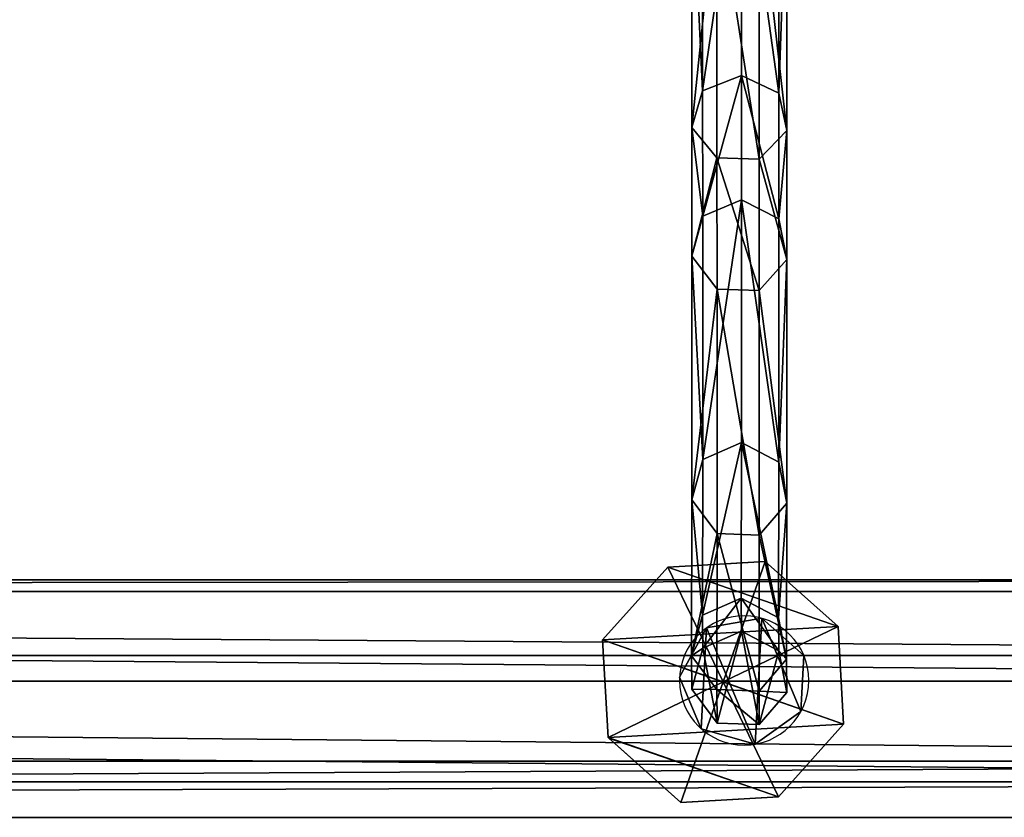
# Model space of a CAD drawing. Extents: x -102 to 388, y -152 to 428.
# Drawn here: x 243 to 259, y 14 to 26 of the extents above; entities that cross this region are included whole.
import ezdxf

# ---------------------------------------------------------------- set-up
doc = ezdxf.new("R2010")
doc.units = 0
doc.header["$MEASUREMENT"] = 0
doc.layers.get('0').update_dxf_attribs({"linetype": 'CONTINUOUS'})

# ---------------------------------------------------------------- blocks, each defined once
blk = doc.blocks.new('GRUPA_9')
for p, q in [((1.818, 2.516, 2.424), (1.782, 3.16, 3.041)), ((1.818, 2.514, 2.425), (1.818, 2.516, 2.424)), ((1.871, 1.58, 3.319), (1.818, 2.514, 2.425))]:
    blk.add_line(p, q)
blk = doc.blocks.new('GRUPA_12')
at = {"color": 253}
for p, q in [((1.055, 3.816, 3.432), (2.635, 3.905, 3.432)), ((2.635, 3.905, 1.687), (1.055, 3.816, 1.687)), ((2.635, 3.905, 1.953), (1.055, 3.816, 1.953)), ((1.952, 1.952, 4.537), (2.635, 3.905, 3.432)), ((2.635, 3.905, 3.432), (3.816, 2.85, 3.432)), ((3.816, 2.85, 0.618), (2.635, 3.905, 1.687)), ((2.635, 3.905, 3.432), (2.635, 3.905, 1.953)), ((2.635, 3.905, 1.953), (2.635, 3.905, 1.687)), ((3.816, 2.85, 1.953), (2.635, 3.905, 1.953)), ((0, 2.635, 3.432), (1.055, 3.816, 3.432)), ((0, 2.635, 0.618), (1.055, 3.816, 1.687)), ((1.055, 3.816, 1.953), (0, 2.635, 1.953)), ((1.055, 3.816, 3.432), (1.055, 3.816, 1.953)), ((1.952, 1.952, 4.537), (1.055, 3.816, 3.432)), ((1.055, 3.816, 1.953), (1.055, 3.816, 1.687)), ((1.952, 1.952, 4.537), (3.816, 2.85, 3.432)), ((3.816, 2.85, 3.432), (3.905, 1.27, 3.432)), ((3.816, 2.85, 3.432), (3.816, 2.85, 1.953)), ((3.852, 2.205), (3.816, 2.85, 0.618)), ((3.816, 2.85, 1.953), (3.816, 2.85, 0.618)), ((3.905, 1.27, 1.953), (3.816, 2.85, 1.953)), ((1.952, 1.952, 4.537), (0, 2.635, 3.432)), ((0, 2.635, 0.618), (0.036, 1.989, 0.003)), ((0.089, 1.055, 3.432), (0, 2.635, 3.432)), ((0, 2.635, 3.432), (0, 2.635, 1.953)), ((0, 2.635, 1.953), (0.089, 1.055, 1.953)), ((0, 2.635, 1.953), (0, 2.635, 0.618)), ((3.852, 2.205), (3.905, 1.27, 0.897)), ((0.036, 1.989, 0.003), (0.089, 1.055, 0.897)), ((1.952, 1.952, 4.537), (0.089, 1.055, 3.432)), ((1.952, 1.952, 4.537), (1.27, 0, 3.432)), ((3.905, 1.27, 3.432), (1.952, 1.952, 4.537)), ((1.952, 1.952, 4.537), (2.85, 0.089, 3.432)), ((3.905, 1.27, 3.432), (2.85, 0.089, 3.432)), ((2.863, 0.103, 1.953), (3.905, 1.27, 1.953)), ((2.863, 0.103, 1.953), (3.905, 1.27, 0.897)), ((3.905, 1.27, 1.953), (3.905, 1.27, 3.432)), ((3.905, 1.27, 1.953), (3.905, 1.27, 0.897)), ((0.089, 1.055, 3.432), (0.089, 1.055, 1.953)), ((1.27, 0, 3.432), (0.089, 1.055, 3.432)), ((0.089, 1.055, 1.953), (0.089, 1.055, 0.897)), ((0.089, 1.055, 0.897), (1.27, 0, 1.953)), ((0.089, 1.055, 1.953), (1.27, 0, 1.953)), ((2.85, 0.089, 3.432), (1.27, 0, 3.432)), ((1.27, 0, 1.953), (2.85, 0.089, 1.953)), ((1.27, 0, 3.432), (1.27, 0, 1.953)), ((2.85, 0.089, 1.953), (2.863, 0.103, 1.953)), ((2.85, 0.089, 3.432), (2.85, 0.089, 1.953))]:
    blk.add_line(p, q, dxfattribs=at)
blk.add_blockref('GRUPA_9', (-1.782, -0.525, -2.423), dxfattribs=at)
mesh = blk.add_polyface(dxfattribs=at)
corners = [(1.055, 3.816, 1.953), (0.089, 1.055, 1.953), (0, 2.635, 1.953), (1.27, 0, 1.953), (2.635, 3.905, 1.953), (2.85, 0.089, 1.953), (3.816, 2.85, 1.953), (2.863, 0.103, 1.953), (3.905, 1.27, 1.953)]
mesh.append_faces([[corners[k] for k in face] for face in [(0, 1, 2), (7, 6, 8)]], dxfattribs={"vtx0": -1, "color": 253})
mesh.append_faces([[corners[k] for k in face] for face in [(1, 0, 3), (3, 4, 5), (5, 6, 7)]], dxfattribs={"vtx0": -1, "vtx1": -1, "color": 253})
mesh.append_faces([[corners[k] for k in face] for face in [(3, 0, 4), (5, 4, 6)]], dxfattribs={"vtx0": -1, "vtx2": -1, "color": 253})
mesh = blk.add_polyface(dxfattribs=at)
corners = [(1.055, 3.816, 1.953), (2.635, 3.905, 1.687), (1.055, 3.816, 1.687), (2.635, 3.905, 1.953)]
mesh.append_faces([[corners[k] for k in face] for face in [(0, 1, 2), (1, 0, 3)]], dxfattribs={"vtx0": -1, "color": 253})
mesh = blk.add_polyface(dxfattribs=at)
corners = [(1.055, 3.816, 3.432), (2.635, 3.905, 1.953), (1.055, 3.816, 1.953), (2.635, 3.905, 3.432)]
mesh.append_faces([[corners[k] for k in face] for face in [(0, 1, 2), (1, 0, 3)]], dxfattribs={"vtx0": -1, "color": 253})
mesh = blk.add_polyface(dxfattribs=at)
corners = [(2.635, 3.905, 3.432), (1.055, 3.816, 3.432), (1.952, 1.952, 4.537)]
mesh.append_faces([[corners[k] for k in face] for face in [(0, 1, 2)]], dxfattribs={"color": 253})
mesh = blk.add_polyface(dxfattribs=at)
corners = [(3.816, 2.85, 3.432), (2.635, 3.905, 3.432), (1.952, 1.952, 4.537)]
mesh.append_faces([[corners[k] for k in face] for face in [(0, 1, 2)]], dxfattribs={"color": 253})
mesh = blk.add_polyface(dxfattribs=at)
corners = [(2.635, 3.905, 1.687), (3.816, 2.85, 1.953), (3.816, 2.85, 0.618), (2.635, 3.905, 1.953)]
mesh.append_faces([[corners[k] for k in face] for face in [(0, 1, 2), (1, 0, 3)]], dxfattribs={"vtx0": -1, "color": 253})
mesh = blk.add_polyface(dxfattribs=at)
corners = [(2.635, 3.905, 3.432), (3.816, 2.85, 1.953), (2.635, 3.905, 1.953), (3.816, 2.85, 3.432)]
mesh.append_faces([[corners[k] for k in face] for face in [(0, 1, 2), (1, 0, 3)]], dxfattribs={"vtx0": -1, "color": 253})
mesh = blk.add_polyface(dxfattribs=at)
corners = [(1.055, 3.816, 3.432), (0, 2.635, 1.953), (0, 2.635, 3.432), (1.055, 3.816, 1.953)]
mesh.append_faces([[corners[k] for k in face] for face in [(0, 1, 2), (1, 0, 3)]], dxfattribs={"vtx0": -1, "color": 253})
mesh = blk.add_polyface(dxfattribs=at)
corners = [(1.952, 1.952, 4.537), (1.055, 3.816, 3.432), (0, 2.635, 3.432)]
mesh.append_faces([[corners[k] for k in face] for face in [(0, 1, 2)]], dxfattribs={"color": 253})
mesh = blk.add_polyface(dxfattribs=at)
corners = [(1.055, 3.816, 1.953), (0, 2.635, 0.618), (0, 2.635, 1.953), (1.055, 3.816, 1.687)]
mesh.append_faces([[corners[k] for k in face] for face in [(0, 1, 2), (1, 0, 3)]], dxfattribs={"vtx0": -1, "color": 253})
mesh = blk.add_polyface(dxfattribs=at)
corners = [(3.905, 1.27, 3.432), (3.816, 2.85, 3.432), (1.952, 1.952, 4.537)]
mesh.append_faces([[corners[k] for k in face] for face in [(0, 1, 2)]], dxfattribs={"color": 253})
mesh = blk.add_polyface(dxfattribs=at)
corners = [(3.816, 2.85, 1.953), (3.905, 1.27, 3.432), (3.905, 1.27, 1.953), (3.816, 2.85, 3.432)]
mesh.append_faces([[corners[k] for k in face] for face in [(0, 1, 2), (1, 0, 3)]], dxfattribs={"vtx0": -1, "color": 253})
mesh = blk.add_polyface(dxfattribs=at)
corners = [(3.852, 2.205), (3.905, 1.27, 1.953), (3.905, 1.27, 0.897), (3.816, 2.85, 1.953), (3.816, 2.85, 0.618)]
mesh.append_faces([[corners[k] for k in face] for face in [(0, 1, 2), (3, 0, 4)]], dxfattribs={"vtx0": -1, "color": 253})
mesh.append_faces([[corners[k] for k in face] for face in [(1, 0, 3)]], dxfattribs={"vtx0": -1, "vtx1": -1, "color": 253})
mesh = blk.add_polyface(dxfattribs=at)
corners = [(0, 2.635, 3.432), (0.089, 1.055, 1.953), (0.089, 1.055, 3.432), (0, 2.635, 1.953)]
mesh.append_faces([[corners[k] for k in face] for face in [(0, 1, 2), (1, 0, 3)]], dxfattribs={"vtx0": -1, "color": 253})
mesh = blk.add_polyface(dxfattribs=at)
corners = [(1.952, 1.952, 4.537), (0, 2.635, 3.432), (0.089, 1.055, 3.432)]
mesh.append_faces([[corners[k] for k in face] for face in [(0, 1, 2)]], dxfattribs={"color": 253})
mesh = blk.add_polyface(dxfattribs=at)
corners = [(0, 2.635, 1.953), (0.089, 1.055, 0.897), (0.089, 1.055, 1.953), (0.036, 1.989, 0.003), (0, 2.635, 0.618)]
mesh.append_faces([[corners[k] for k in face] for face in [(0, 1, 2), (3, 0, 4)]], dxfattribs={"vtx0": -1, "color": 253})
mesh.append_faces([[corners[k] for k in face] for face in [(1, 0, 3)]], dxfattribs={"vtx0": -1, "vtx1": -1, "color": 253})
mesh = blk.add_polyface(dxfattribs=at)
corners = [(1.952, 1.952, 4.537), (0.089, 1.055, 3.432), (1.27, 0, 3.432)]
mesh.append_faces([[corners[k] for k in face] for face in [(0, 1, 2)]], dxfattribs={"color": 253})
mesh = blk.add_polyface(dxfattribs=at)
corners = [(2.85, 0.089, 3.432), (1.952, 1.952, 4.537), (1.27, 0, 3.432)]
mesh.append_faces([[corners[k] for k in face] for face in [(0, 1, 2)]], dxfattribs={"color": 253})
mesh = blk.add_polyface(dxfattribs=at)
corners = [(3.905, 1.27, 3.432), (1.952, 1.952, 4.537), (2.85, 0.089, 3.432)]
mesh.append_faces([[corners[k] for k in face] for face in [(0, 1, 2)]], dxfattribs={"color": 253})
mesh = blk.add_polyface(dxfattribs=at)
corners = [(2.863, 0.103, 1.953), (2.85, 0.089, 3.432), (2.85, 0.089, 1.953), (3.905, 1.27, 3.432), (3.905, 1.27, 1.953)]
mesh.append_faces([[corners[k] for k in face] for face in [(0, 1, 2), (3, 0, 4)]], dxfattribs={"vtx0": -1, "color": 253})
mesh.append_faces([[corners[k] for k in face] for face in [(1, 0, 3)]], dxfattribs={"vtx0": -1, "vtx1": -1, "color": 253})
mesh = blk.add_polyface(dxfattribs=at)
corners = [(3.905, 1.27, 1.953), (2.863, 0.103, 1.953), (3.905, 1.27, 0.897)]
mesh.append_faces([[corners[k] for k in face] for face in [(0, 1, 2)]], dxfattribs={"color": 253})
mesh = blk.add_polyface(dxfattribs=at)
corners = [(0.089, 1.055, 1.953), (0.089, 1.055, 0.897), (1.27, 0, 1.953)]
mesh.append_faces([[corners[k] for k in face] for face in [(0, 1, 2)]], dxfattribs={"color": 253})
mesh = blk.add_polyface(dxfattribs=at)
corners = [(1.27, 0, 3.432), (0.089, 1.055, 1.953), (1.27, 0, 1.953), (0.089, 1.055, 3.432)]
mesh.append_faces([[corners[k] for k in face] for face in [(0, 1, 2), (1, 0, 3)]], dxfattribs={"vtx0": -1, "color": 253})
mesh = blk.add_polyface(dxfattribs=at)
corners = [(2.85, 0.089, 3.432), (1.27, 0, 1.953), (2.85, 0.089, 1.953), (1.27, 0, 3.432)]
mesh.append_faces([[corners[k] for k in face] for face in [(0, 1, 2), (1, 0, 3)]], dxfattribs={"vtx0": -1, "color": 253})
blk = doc.blocks.new('GRUPA_128')
at = {"color": 253}
for p, q in [((0, 0, 1.665), (0, 179, 1.665)), ((0.577, 179, 3.29), (0.577, 0, 3.29)), ((0.911, 0, 0.2), (0.911, 179, 0.2)), ((2.207, 0, 3.853), (2.207, 179, 3.853)), ((2.624, 0), (2.624, 179)), ((3.663, 0, 2.929), (3.663, 179, 2.929)), ((3.849, 0, 1.214), (3.849, 179, 1.214))]:
    blk.add_line(p, q, dxfattribs=at)
mesh = blk.add_polyface(dxfattribs=at)
corners = [(0.577, 0, 3.29), (0, 179, 1.665), (0, 0, 1.665), (0.577, 179, 3.29)]
mesh.append_faces([[corners[k] for k in face] for face in [(0, 1, 2), (1, 0, 3)]], dxfattribs={"vtx0": -1, "color": 253})
mesh = blk.add_polyface(dxfattribs=at)
corners = [(0, 179, 1.665), (0.911, 0, 0.2), (0, 0, 1.665), (0.911, 179, 0.2)]
mesh.append_faces([[corners[k] for k in face] for face in [(0, 1, 2), (1, 0, 3)]], dxfattribs={"vtx0": -1, "color": 253})
mesh = blk.add_polyface(dxfattribs=at)
corners = [(0.577, 0, 3.29), (2.207, 179, 3.853), (0.577, 179, 3.29), (2.207, 0, 3.853)]
mesh.append_faces([[corners[k] for k in face] for face in [(0, 1, 2), (1, 0, 3)]], dxfattribs={"vtx0": -1, "color": 253})
mesh = blk.add_polyface(dxfattribs=at)
corners = [(2.624, 179), (0.911, 0, 0.2), (0.911, 179, 0.2), (2.624, 0)]
mesh.append_faces([[corners[k] for k in face] for face in [(0, 1, 2), (1, 0, 3)]], dxfattribs={"vtx0": -1, "color": 253})
mesh = blk.add_polyface(dxfattribs=at)
corners = [(2.207, 0, 3.853), (3.663, 179, 2.929), (2.207, 179, 3.853), (3.663, 0, 2.929)]
mesh.append_faces([[corners[k] for k in face] for face in [(0, 1, 2), (1, 0, 3)]], dxfattribs={"vtx0": -1, "color": 253})
mesh = blk.add_polyface(dxfattribs=at)
corners = [(3.849, 179, 1.214), (2.624, 0), (2.624, 179), (3.849, 0, 1.214)]
mesh.append_faces([[corners[k] for k in face] for face in [(0, 1, 2), (1, 0, 3)]], dxfattribs={"vtx0": -1, "color": 253})
mesh = blk.add_polyface(dxfattribs=at)
corners = [(3.849, 0, 1.214), (3.663, 179, 2.929), (3.663, 0, 2.929), (3.849, 179, 1.214)]
mesh.append_faces([[corners[k] for k in face] for face in [(0, 1, 2), (1, 0, 3)]], dxfattribs={"vtx0": -1, "color": 253})
blk = doc.blocks.new('GRUPA_18')
blk.add_blockref('GRUPA_128', (0, 9.743, 5.745))
blk = doc.blocks.new('GRUPA_75')
blk.add_blockref('GRUPA_18', (0, 0, 74))
blk = doc.blocks.new('GRUPA_20')
for name, p, rotation in [('GRUPA_75', (198.495, 0, -74), 90.00000000000001), ('GRUPA_12', (157.083, 4.147, 7.947), 269.9999999999999)]:
    blk.add_blockref(name, p, dxfattribs=dict(rotation=rotation))
blk = doc.blocks.new('GRUPA_257')
at = {"color": 43}
for p, q in [((0.807, 14.603, 5.848), (0.806, 10.522, 10.936)), ((0.178, 10.276, 10.804), (0.18, 14.421, 5.636)), ((1.414, 14.391, 5.602), (1.412, 10.236, 10.782)), ((1.542, 13.944, 5.083), (1.541, 9.633, 10.459)), ((0.411, 13.615, 4.701), (0.41, 9.188, 10.221)), ((1.096, 13.599, 4.682), (1.094, 9.166, 10.209)), ((0.806, 10.522, 10.936), (0.178, 10.276, 10.804)), ((1.412, 10.236, 10.782), (0.806, 10.522, 10.936)), ((0.806, 10.522, 10.936), (0.808, 8.509, 17.252)), ((0.178, 10.276, 10.804), (0.002, 9.682, 10.486)), ((0.181, 8.241, 17.188), (0.178, 10.276, 10.804)), ((1.412, 10.236, 10.782), (1.415, 8.198, 17.177)), ((1.541, 9.633, 10.459), (1.412, 10.236, 10.782)), ((0.002, 9.682, 10.486), (0.41, 9.188, 10.221)), ((1.094, 9.166, 10.209), (1.541, 9.633, 10.459)), ((1.541, 9.633, 10.459), (1.543, 7.542, 17.019)), ((0.41, 9.188, 10.221), (1.094, 9.166, 10.209)), ((0.41, 9.188, 10.221), (0.412, 7.059, 16.903)), ((1.094, 9.166, 10.209), (1.097, 7.035, 16.897)), ((0.808, 8.509, 17.252), (0.181, 8.241, 17.188)), ((0.808, 8.509, 17.252), (0.808, 4.572, 40.949)), ((1.415, 8.198, 17.177), (0.808, 8.509, 17.252)), ((0.181, 8.241, 17.188), (0.004, 7.596, 17.032)), ((0.181, 4.299, 40.912), (0.181, 8.241, 17.188)), ((1.415, 8.198, 17.177), (1.415, 4.256, 40.906)), ((1.543, 7.542, 17.019), (1.415, 8.198, 17.177)), ((0.004, 7.596, 17.032), (0.004, 3.643, 40.823)), ((0.004, 7.596, 17.032), (0.412, 7.059, 16.903)), ((1.097, 7.035, 16.897), (1.543, 7.542, 17.019)), ((1.543, 7.542, 17.019), (1.543, 3.588, 40.816)), ((0.412, 7.059, 16.903), (1.097, 7.035, 16.897)), ((0.412, 7.059, 16.903), (0.412, 3.097, 40.749)), ((1.097, 7.035, 16.897), (1.097, 3.073, 40.746)), ((0.808, 4.572, 40.949), (0.181, 4.299, 40.912)), ((0.808, 4.572, 40.949), (0.804, 2.047, 64.895)), ((1.415, 4.256, 40.906), (0.808, 4.572, 40.949)), ((0.181, 4.299, 40.912), (0.004, 3.643, 40.823)), ((0.176, 1.773, 64.868), (0.181, 4.299, 40.912)), ((1.415, 4.256, 40.906), (1.41, 1.729, 64.864)), ((1.543, 3.588, 40.816), (1.415, 4.256, 40.906)), ((0.004, 3.643, 40.823), (0, 1.114, 64.805)), ((0.004, 3.643, 40.823), (0.412, 3.097, 40.749)), ((1.097, 3.073, 40.746), (1.543, 3.588, 40.816)), ((1.543, 3.588, 40.816), (1.539, 1.059, 64.799)), ((0.412, 3.097, 40.749), (0.408, 0.566, 64.752)), ((0.412, 3.097, 40.749), (1.097, 3.073, 40.746)), ((1.097, 3.073, 40.746), (1.093, 0.542, 64.749)), ((0.804, 2.047, 64.895), (0.176, 1.773, 64.868)), ((1.41, 1.729, 64.864), (0.804, 2.047, 64.895)), ((0.804, 2.047, 64.895), (0.808, 1.513, 71.023)), ((0.176, 1.773, 64.868), (0, 1.114, 64.805)), ((0.181, 1.238, 71.011), (0.176, 1.773, 64.868)), ((1.41, 1.729, 64.864), (1.415, 1.193, 71.009)), ((1.539, 1.059, 64.799), (1.41, 1.729, 64.864)), ((0.808, 1.513, 71.023), (0.181, 1.238, 71.011)), ((0.808, 1.513, 74.982), (0.181, 1.238, 74.982)), ((1.415, 1.193, 71.009), (0.808, 1.513, 71.023)), ((0.808, 1.513, 71.023), (0.808, 1.513, 71.985)), ((0.808, 1.513, 71.985), (0.808, 1.513, 74.982)), ((1.415, 1.193, 74.982), (0.808, 1.513, 74.982)), ((0.181, 1.238, 74.982), (0.004, 0.575, 74.982)), ((0.181, 1.238, 71.011), (0.004, 0.575, 70.982)), ((0.181, 1.238, 74.982), (0.181, 1.238, 71.985)), ((0.181, 1.238, 71.985), (0.181, 1.238, 71.011)), ((1.415, 1.193, 71.009), (1.415, 1.193, 71.985)), ((1.415, 1.193, 71.985), (1.415, 1.193, 74.982)), ((1.543, 0.52, 70.979), (1.415, 1.193, 71.009)), ((1.543, 0.52, 74.982), (1.415, 1.193, 74.982)), ((0, 1.114, 64.805), (0.408, 0.566, 64.752)), ((0, 1.114, 64.805), (0.004, 0.575, 70.982)), ((1.093, 0.542, 64.749), (1.539, 1.059, 64.799)), ((1.539, 1.059, 64.799), (1.543, 0.52, 70.979)), ((0.004, 0.575, 71.985), (0.004, 0.575, 74.982)), ((0.004, 0.575, 70.982), (0.004, 0.575, 71.985)), ((0.004, 0.575, 70.982), (0.412, 0.025, 70.958)), ((0.004, 0.575, 74.982), (0.412, 0.025, 74.982)), ((0.408, 0.566, 64.752), (0.412, 0.025, 70.958)), ((0.408, 0.566, 64.752), (1.093, 0.542, 64.749)), ((1.093, 0.542, 64.749), (1.097, 0, 70.957)), ((1.097, 0, 70.957), (1.543, 0.52, 70.979)), ((1.097, 0, 74.982), (1.543, 0.52, 74.982)), ((1.543, 0.52, 71.985), (1.543, 0.52, 74.982)), ((1.543, 0.52, 70.979), (1.543, 0.52, 71.985)), ((0.412, 0.025, 71.985), (0.412, 0.025, 74.982)), ((0.412, 0.025, 70.958), (0.412, 0.025, 71.985)), ((0.412, 0.025, 70.958), (1.097, 0, 70.957)), ((0.412, 0.025, 74.982), (1.097, 0, 74.982)), ((1.097, 0, 71.985), (1.097, 0, 74.982)), ((1.097, 0, 70.957), (1.097, 0, 71.985))]:
    blk.add_line(p, q, dxfattribs=at)
at = {"color": 43, "extrusion": (-0.999999, 0.001419, 0.000851624)}
blk.add_arc((-26.252, 19.371, 0.021), 18.802, 268.6269, 352.8537, dxfattribs=at)
at = {"color": 43}
mesh = blk.add_polyface(dxfattribs=at)
corners = [(0.807, 14.603, 5.848), (0.178, 10.276, 10.804), (0.18, 14.421, 5.636), (0.806, 10.522, 10.936)]
mesh.append_faces([[corners[k] for k in face] for face in [(0, 1, 2), (1, 0, 3)]], dxfattribs={"vtx0": -1, "color": 43})
mesh = blk.add_polyface(dxfattribs=at)
corners = [(1.412, 10.236, 10.782), (0.807, 14.603, 5.848), (1.414, 14.391, 5.602), (0.806, 10.522, 10.936)]
mesh.append_faces([[corners[k] for k in face] for face in [(0, 1, 2), (1, 0, 3)]], dxfattribs={"vtx0": -1, "color": 43})
mesh = blk.add_polyface(dxfattribs=at)
corners = [(0.003, 13.981, 5.125), (0.178, 10.276, 10.804), (0.002, 9.682, 10.486), (0.18, 14.421, 5.636)]
mesh.append_faces([[corners[k] for k in face] for face in [(0, 1, 2), (1, 0, 3)]], dxfattribs={"vtx0": -1, "color": 43})
mesh = blk.add_polyface(dxfattribs=at)
corners = [(1.412, 10.236, 10.782), (1.542, 13.944, 5.083), (1.541, 9.633, 10.459), (1.414, 14.391, 5.602)]
mesh.append_faces([[corners[k] for k in face] for face in [(0, 1, 2), (1, 0, 3)]], dxfattribs={"vtx0": -1, "color": 43})
mesh = blk.add_polyface(dxfattribs=at)
corners = [(0.411, 13.615, 4.701), (0.002, 9.682, 10.486), (0.41, 9.188, 10.221), (0.003, 13.981, 5.125)]
mesh.append_faces([[corners[k] for k in face] for face in [(0, 1, 2), (1, 0, 3)]], dxfattribs={"vtx0": -1, "color": 43})
mesh = blk.add_polyface(dxfattribs=at)
corners = [(1.541, 9.633, 10.459), (1.096, 13.599, 4.682), (1.094, 9.166, 10.209), (1.542, 13.944, 5.083)]
mesh.append_faces([[corners[k] for k in face] for face in [(0, 1, 2), (1, 0, 3)]], dxfattribs={"vtx0": -1, "color": 43})
mesh = blk.add_polyface(dxfattribs=at)
corners = [(0.411, 13.615, 4.701), (1.094, 9.166, 10.209), (1.096, 13.599, 4.682), (0.41, 9.188, 10.221)]
mesh.append_faces([[corners[k] for k in face] for face in [(0, 1, 2), (1, 0, 3)]], dxfattribs={"vtx0": -1, "color": 43})
mesh = blk.add_polyface(dxfattribs=at)
corners = [(0.806, 10.522, 10.936), (0.181, 8.241, 17.188), (0.178, 10.276, 10.804), (0.808, 8.509, 17.252)]
mesh.append_faces([[corners[k] for k in face] for face in [(0, 1, 2), (1, 0, 3)]], dxfattribs={"vtx0": -1, "color": 43})
mesh = blk.add_polyface(dxfattribs=at)
corners = [(1.415, 8.198, 17.177), (0.806, 10.522, 10.936), (1.412, 10.236, 10.782), (0.808, 8.509, 17.252)]
mesh.append_faces([[corners[k] for k in face] for face in [(0, 1, 2), (1, 0, 3)]], dxfattribs={"vtx0": -1, "color": 43})
mesh = blk.add_polyface(dxfattribs=at)
corners = [(0.002, 9.682, 10.486), (0.181, 8.241, 17.188), (0.004, 7.596, 17.032), (0.178, 10.276, 10.804)]
mesh.append_faces([[corners[k] for k in face] for face in [(0, 1, 2), (1, 0, 3)]], dxfattribs={"vtx0": -1, "color": 43})
mesh = blk.add_polyface(dxfattribs=at)
corners = [(1.415, 8.198, 17.177), (1.541, 9.633, 10.459), (1.543, 7.542, 17.019), (1.412, 10.236, 10.782)]
mesh.append_faces([[corners[k] for k in face] for face in [(0, 1, 2), (1, 0, 3)]], dxfattribs={"vtx0": -1, "color": 43})
mesh = blk.add_polyface(dxfattribs=at)
corners = [(0.41, 9.188, 10.221), (0.004, 7.596, 17.032), (0.412, 7.059, 16.903), (0.002, 9.682, 10.486)]
mesh.append_faces([[corners[k] for k in face] for face in [(0, 1, 2), (1, 0, 3)]], dxfattribs={"vtx0": -1, "color": 43})
mesh = blk.add_polyface(dxfattribs=at)
corners = [(1.543, 7.542, 17.019), (1.094, 9.166, 10.209), (1.097, 7.035, 16.897), (1.541, 9.633, 10.459)]
mesh.append_faces([[corners[k] for k in face] for face in [(0, 1, 2), (1, 0, 3)]], dxfattribs={"vtx0": -1, "color": 43})
mesh = blk.add_polyface(dxfattribs=at)
corners = [(0.41, 9.188, 10.221), (1.097, 7.035, 16.897), (1.094, 9.166, 10.209), (0.412, 7.059, 16.903)]
mesh.append_faces([[corners[k] for k in face] for face in [(0, 1, 2), (1, 0, 3)]], dxfattribs={"vtx0": -1, "color": 43})
mesh = blk.add_polyface(dxfattribs=at)
corners = [(0.808, 8.509, 17.252), (0.181, 4.299, 40.912), (0.181, 8.241, 17.188), (0.808, 4.572, 40.949)]
mesh.append_faces([[corners[k] for k in face] for face in [(0, 1, 2), (1, 0, 3)]], dxfattribs={"vtx0": -1, "color": 43})
mesh = blk.add_polyface(dxfattribs=at)
corners = [(1.415, 4.256, 40.906), (0.808, 8.509, 17.252), (1.415, 8.198, 17.177), (0.808, 4.572, 40.949)]
mesh.append_faces([[corners[k] for k in face] for face in [(0, 1, 2), (1, 0, 3)]], dxfattribs={"vtx0": -1, "color": 43})
mesh = blk.add_polyface(dxfattribs=at)
corners = [(0.004, 7.596, 17.032), (0.181, 4.299, 40.912), (0.004, 3.643, 40.823), (0.181, 8.241, 17.188)]
mesh.append_faces([[corners[k] for k in face] for face in [(0, 1, 2), (1, 0, 3)]], dxfattribs={"vtx0": -1, "color": 43})
mesh = blk.add_polyface(dxfattribs=at)
corners = [(1.415, 4.256, 40.906), (1.543, 7.542, 17.019), (1.543, 3.588, 40.816), (1.415, 8.198, 17.177)]
mesh.append_faces([[corners[k] for k in face] for face in [(0, 1, 2), (1, 0, 3)]], dxfattribs={"vtx0": -1, "color": 43})
mesh = blk.add_polyface(dxfattribs=at)
corners = [(0.412, 7.059, 16.903), (0.004, 3.643, 40.823), (0.412, 3.097, 40.749), (0.004, 7.596, 17.032)]
mesh.append_faces([[corners[k] for k in face] for face in [(0, 1, 2), (1, 0, 3)]], dxfattribs={"vtx0": -1, "color": 43})
mesh = blk.add_polyface(dxfattribs=at)
corners = [(1.543, 3.588, 40.816), (1.097, 7.035, 16.897), (1.097, 3.073, 40.746), (1.543, 7.542, 17.019)]
mesh.append_faces([[corners[k] for k in face] for face in [(0, 1, 2), (1, 0, 3)]], dxfattribs={"vtx0": -1, "color": 43})
mesh = blk.add_polyface(dxfattribs=at)
corners = [(0.412, 7.059, 16.903), (1.097, 3.073, 40.746), (1.097, 7.035, 16.897), (0.412, 3.097, 40.749)]
mesh.append_faces([[corners[k] for k in face] for face in [(0, 1, 2), (1, 0, 3)]], dxfattribs={"vtx0": -1, "color": 43})
mesh = blk.add_polyface(dxfattribs=at)
corners = [(0.808, 4.572, 40.949), (0.176, 1.773, 64.868), (0.181, 4.299, 40.912), (0.804, 2.047, 64.895)]
mesh.append_faces([[corners[k] for k in face] for face in [(0, 1, 2), (1, 0, 3)]], dxfattribs={"vtx0": -1, "color": 43})
mesh = blk.add_polyface(dxfattribs=at)
corners = [(1.41, 1.729, 64.864), (0.808, 4.572, 40.949), (1.415, 4.256, 40.906), (0.804, 2.047, 64.895)]
mesh.append_faces([[corners[k] for k in face] for face in [(0, 1, 2), (1, 0, 3)]], dxfattribs={"vtx0": -1, "color": 43})
mesh = blk.add_polyface(dxfattribs=at)
corners = [(0.004, 3.643, 40.823), (0.176, 1.773, 64.868), (0, 1.114, 64.805), (0.181, 4.299, 40.912)]
mesh.append_faces([[corners[k] for k in face] for face in [(0, 1, 2), (1, 0, 3)]], dxfattribs={"vtx0": -1, "color": 43})
mesh = blk.add_polyface(dxfattribs=at)
corners = [(1.41, 1.729, 64.864), (1.543, 3.588, 40.816), (1.539, 1.059, 64.799), (1.415, 4.256, 40.906)]
mesh.append_faces([[corners[k] for k in face] for face in [(0, 1, 2), (1, 0, 3)]], dxfattribs={"vtx0": -1, "color": 43})
mesh = blk.add_polyface(dxfattribs=at)
corners = [(0.412, 3.097, 40.749), (0, 1.114, 64.805), (0.408, 0.566, 64.752), (0.004, 3.643, 40.823)]
mesh.append_faces([[corners[k] for k in face] for face in [(0, 1, 2), (1, 0, 3)]], dxfattribs={"vtx0": -1, "color": 43})
mesh = blk.add_polyface(dxfattribs=at)
corners = [(1.539, 1.059, 64.799), (1.097, 3.073, 40.746), (1.093, 0.542, 64.749), (1.543, 3.588, 40.816)]
mesh.append_faces([[corners[k] for k in face] for face in [(0, 1, 2), (1, 0, 3)]], dxfattribs={"vtx0": -1, "color": 43})
mesh = blk.add_polyface(dxfattribs=at)
corners = [(0.412, 3.097, 40.749), (1.093, 0.542, 64.749), (1.097, 3.073, 40.746), (0.408, 0.566, 64.752)]
mesh.append_faces([[corners[k] for k in face] for face in [(0, 1, 2), (1, 0, 3)]], dxfattribs={"vtx0": -1, "color": 43})
mesh = blk.add_polyface(dxfattribs=at)
corners = [(0.804, 2.047, 64.895), (0.181, 1.238, 71.011), (0.176, 1.773, 64.868), (0.808, 1.513, 71.023)]
mesh.append_faces([[corners[k] for k in face] for face in [(0, 1, 2), (1, 0, 3)]], dxfattribs={"vtx0": -1, "color": 43})
mesh = blk.add_polyface(dxfattribs=at)
corners = [(1.415, 1.193, 71.009), (0.804, 2.047, 64.895), (1.41, 1.729, 64.864), (0.808, 1.513, 71.023)]
mesh.append_faces([[corners[k] for k in face] for face in [(0, 1, 2), (1, 0, 3)]], dxfattribs={"vtx0": -1, "color": 43})
mesh = blk.add_polyface(dxfattribs=at)
corners = [(0, 1.114, 64.805), (0.181, 1.238, 71.011), (0.004, 0.575, 70.982), (0.176, 1.773, 64.868)]
mesh.append_faces([[corners[k] for k in face] for face in [(0, 1, 2), (1, 0, 3)]], dxfattribs={"vtx0": -1, "color": 43})
mesh = blk.add_polyface(dxfattribs=at)
corners = [(1.415, 1.193, 71.009), (1.539, 1.059, 64.799), (1.543, 0.52, 70.979), (1.41, 1.729, 64.864)]
mesh.append_faces([[corners[k] for k in face] for face in [(0, 1, 2), (1, 0, 3)]], dxfattribs={"vtx0": -1, "color": 43})
mesh = blk.add_polyface(dxfattribs=at)
corners = [(0.181, 1.238, 74.982), (0.412, 0.025, 74.982), (0.004, 0.575, 74.982), (0.808, 1.513, 74.982), (1.097, 0, 74.982), (1.415, 1.193, 74.982), (1.543, 0.52, 74.982)]
mesh.append_faces([[corners[k] for k in face] for face in [(0, 1, 2), (4, 5, 6)]], dxfattribs={"vtx0": -1, "color": 43})
mesh.append_faces([[corners[k] for k in face] for face in [(1, 3, 4)]], dxfattribs={"vtx0": -1, "vtx1": -1, "color": 43})
mesh.append_faces([[corners[k] for k in face] for face in [(1, 0, 3), (4, 3, 5)]], dxfattribs={"vtx0": -1, "vtx2": -1, "color": 43})
mesh = blk.add_polyface(dxfattribs=at)
corners = [(0.808, 1.513, 71.023), (0.181, 1.238, 71.985), (0.181, 1.238, 71.011), (0.808, 1.513, 71.985), (0.808, 1.513, 74.982), (0.181, 1.238, 74.982)]
mesh.append_faces([[corners[k] for k in face] for face in [(0, 1, 2), (1, 4, 5)]], dxfattribs={"vtx0": -1, "color": 43})
mesh.append_faces([[corners[k] for k in face] for face in [(1, 0, 3), (1, 3, 4)]], dxfattribs={"vtx0": -1, "vtx2": -1, "color": 43})
mesh = blk.add_polyface(dxfattribs=at)
corners = [(1.415, 1.193, 71.985), (0.808, 1.513, 71.023), (1.415, 1.193, 71.009), (0.808, 1.513, 71.985), (1.415, 1.193, 74.982), (0.808, 1.513, 74.982)]
mesh.append_faces([[corners[k] for k in face] for face in [(0, 1, 2), (3, 4, 5)]], dxfattribs={"vtx0": -1, "color": 43})
mesh.append_faces([[corners[k] for k in face] for face in [(1, 0, 3)]], dxfattribs={"vtx0": -1, "vtx1": -1, "color": 43})
mesh.append_faces([[corners[k] for k in face] for face in [(3, 0, 4)]], dxfattribs={"vtx0": -1, "vtx2": -1, "color": 43})
mesh = blk.add_polyface(dxfattribs=at)
corners = [(0.181, 1.238, 71.011), (0.004, 0.575, 71.985), (0.004, 0.575, 70.982), (0.004, 0.575, 74.982), (0.181, 1.238, 74.982), (0.181, 1.238, 71.985)]
mesh.append_faces([[corners[k] for k in face] for face in [(0, 1, 2), (4, 0, 5)]], dxfattribs={"vtx0": -1, "color": 43})
mesh.append_faces([[corners[k] for k in face] for face in [(1, 0, 3), (3, 0, 4)]], dxfattribs={"vtx0": -1, "vtx1": -1, "color": 43})
mesh = blk.add_polyface(dxfattribs=at)
corners = [(1.415, 1.193, 74.982), (1.543, 0.52, 71.985), (1.543, 0.52, 74.982), (1.543, 0.52, 70.979), (1.415, 1.193, 71.009), (1.415, 1.193, 71.985)]
mesh.append_faces([[corners[k] for k in face] for face in [(0, 1, 2), (4, 0, 5)]], dxfattribs={"vtx0": -1, "color": 43})
mesh.append_faces([[corners[k] for k in face] for face in [(1, 0, 3), (3, 0, 4)]], dxfattribs={"vtx0": -1, "vtx1": -1, "color": 43})
mesh = blk.add_polyface(dxfattribs=at)
corners = [(0.408, 0.566, 64.752), (0.004, 0.575, 70.982), (0.412, 0.025, 70.958), (0, 1.114, 64.805)]
mesh.append_faces([[corners[k] for k in face] for face in [(0, 1, 2), (1, 0, 3)]], dxfattribs={"vtx0": -1, "color": 43})
mesh = blk.add_polyface(dxfattribs=at)
corners = [(1.543, 0.52, 70.979), (1.093, 0.542, 64.749), (1.097, 0, 70.957), (1.539, 1.059, 64.799)]
mesh.append_faces([[corners[k] for k in face] for face in [(0, 1, 2), (1, 0, 3)]], dxfattribs={"vtx0": -1, "color": 43})
mesh = blk.add_polyface(dxfattribs=at)
corners = [(0.004, 0.575, 70.982), (0.412, 0.025, 71.985), (0.412, 0.025, 70.958), (0.412, 0.025, 74.982), (0.004, 0.575, 74.982), (0.004, 0.575, 71.985)]
mesh.append_faces([[corners[k] for k in face] for face in [(0, 1, 2), (4, 0, 5)]], dxfattribs={"vtx0": -1, "color": 43})
mesh.append_faces([[corners[k] for k in face] for face in [(1, 0, 3), (3, 0, 4)]], dxfattribs={"vtx0": -1, "vtx1": -1, "color": 43})
mesh = blk.add_polyface(dxfattribs=at)
corners = [(0.408, 0.566, 64.752), (1.097, 0, 70.957), (1.093, 0.542, 64.749), (0.412, 0.025, 70.958)]
mesh.append_faces([[corners[k] for k in face] for face in [(0, 1, 2), (1, 0, 3)]], dxfattribs={"vtx0": -1, "color": 43})
mesh = blk.add_polyface(dxfattribs=at)
corners = [(1.543, 0.52, 74.982), (1.097, 0, 71.985), (1.097, 0, 74.982), (1.097, 0, 70.957), (1.543, 0.52, 70.979), (1.543, 0.52, 71.985)]
mesh.append_faces([[corners[k] for k in face] for face in [(0, 1, 2), (4, 0, 5)]], dxfattribs={"vtx0": -1, "color": 43})
mesh.append_faces([[corners[k] for k in face] for face in [(1, 0, 3), (3, 0, 4)]], dxfattribs={"vtx0": -1, "vtx1": -1, "color": 43})
mesh = blk.add_polyface(dxfattribs=at)
corners = [(0.412, 0.025, 70.958), (1.097, 0, 71.985), (1.097, 0, 70.957), (0.412, 0.025, 71.985), (0.412, 0.025, 74.982), (1.097, 0, 74.982)]
mesh.append_faces([[corners[k] for k in face] for face in [(0, 1, 2), (1, 4, 5)]], dxfattribs={"vtx0": -1, "color": 43})
mesh.append_faces([[corners[k] for k in face] for face in [(1, 0, 3), (1, 3, 4)]], dxfattribs={"vtx0": -1, "vtx2": -1, "color": 43})
blk = doc.blocks.new('GRUPA_256')
at = {"color": 254}
for p, q in [((1.333, 2.041, 4), (1.333, 2.041)), ((0.437, 1.885, 4), (0.437, 1.885)), ((2.014, 1.438, 4), (2.014, 1.438)), ((0, 1.087, 4), (0, 1.087)), ((1.966, 0.529, 4), (1.966, 0.529)), ((0.352, 0.248, 4), (0.352, 0.248)), ((1.227, 0, 4), (1.227, 0))]:
    blk.add_line(p, q, dxfattribs=at)
at = {"color": 254, "extrusion": (8.56773e-31, 6.1333e-31, -1)}
for centre in [(-1.047, 1.033, -4), (-1.047, 1.033)]:
    blk.add_circle(centre, 1.048, dxfattribs=at)
at = {"color": 254}
mesh = blk.add_polyface(dxfattribs=at)
corners = [(0.437, 1.885, 4), (0.352, 0.248, 4), (0, 1.087, 4), (1.227, 0, 4), (1.333, 2.041, 4), (1.966, 0.529, 4), (2.014, 1.438, 4)]
mesh.append_faces([[corners[k] for k in face] for face in [(0, 1, 2), (5, 4, 6)]], dxfattribs={"vtx0": -1, "color": 254})
mesh.append_faces([[corners[k] for k in face] for face in [(1, 0, 3), (3, 4, 5)]], dxfattribs={"vtx0": -1, "vtx1": -1, "color": 254})
mesh.append_faces([[corners[k] for k in face] for face in [(3, 0, 4)]], dxfattribs={"vtx0": -1, "vtx2": -1, "color": 254})
mesh = blk.add_polyface(dxfattribs=at)
corners = [(0.352, 0.248), (0.437, 1.885), (0, 1.087), (1.227, 0), (1.333, 2.041), (1.966, 0.529), (2.014, 1.438)]
mesh.append_faces([[corners[k] for k in face] for face in [(0, 1, 2), (4, 5, 6)]], dxfattribs={"vtx0": -1, "color": 254})
mesh.append_faces([[corners[k] for k in face] for face in [(1, 3, 4)]], dxfattribs={"vtx0": -1, "vtx1": -1, "color": 254})
mesh.append_faces([[corners[k] for k in face] for face in [(1, 0, 3), (4, 3, 5)]], dxfattribs={"vtx0": -1, "vtx2": -1, "color": 254})
mesh = blk.add_polyface(dxfattribs=at)
corners = [(1.333, 2.041, 4), (0.437, 1.885), (1.333, 2.041), (0.437, 1.885, 4)]
mesh.append_faces([[corners[k] for k in face] for face in [(0, 1, 2), (1, 0, 3)]], dxfattribs={"vtx0": -1, "color": 254})
mesh = blk.add_polyface(dxfattribs=at)
corners = [(2.014, 1.438, 4), (1.333, 2.041), (2.014, 1.438), (1.333, 2.041, 4)]
mesh.append_faces([[corners[k] for k in face] for face in [(0, 1, 2), (1, 0, 3)]], dxfattribs={"vtx0": -1, "color": 254})
mesh = blk.add_polyface(dxfattribs=at)
corners = [(0.437, 1.885), (0, 1.087, 4), (0, 1.087), (0.437, 1.885, 4)]
mesh.append_faces([[corners[k] for k in face] for face in [(0, 1, 2), (1, 0, 3)]], dxfattribs={"vtx0": -1, "color": 254})
mesh = blk.add_polyface(dxfattribs=at)
corners = [(2.014, 1.438, 4), (1.966, 0.529), (1.966, 0.529, 4), (2.014, 1.438)]
mesh.append_faces([[corners[k] for k in face] for face in [(0, 1, 2), (1, 0, 3)]], dxfattribs={"vtx0": -1, "color": 254})
mesh = blk.add_polyface(dxfattribs=at)
corners = [(0, 1.087), (0.352, 0.248, 4), (0.352, 0.248), (0, 1.087, 4)]
mesh.append_faces([[corners[k] for k in face] for face in [(0, 1, 2), (1, 0, 3)]], dxfattribs={"vtx0": -1, "color": 254})
mesh = blk.add_polyface(dxfattribs=at)
corners = [(1.227, 0, 4), (1.966, 0.529), (1.227, 0), (1.966, 0.529, 4)]
mesh.append_faces([[corners[k] for k in face] for face in [(0, 1, 2), (1, 0, 3)]], dxfattribs={"vtx0": -1, "color": 254})
mesh = blk.add_polyface(dxfattribs=at)
corners = [(0.352, 0.248, 4), (1.227, 0), (0.352, 0.248), (1.227, 0, 4)]
mesh.append_faces([[corners[k] for k in face] for face in [(0, 1, 2), (1, 0, 3)]], dxfattribs={"vtx0": -1, "color": 254})
blk = doc.blocks.new('GRUPA_14')
at = {"color": 43}
for name, p in [('GRUPA_257', (0.256, 0.318, 0.379)), ('GRUPA_256', (0.061, 0, 72.363))]:
    blk.add_blockref(name, p, dxfattribs=at)
blk = doc.blocks.new('GRUPA_71')
blk.add_blockref('GRUPA_14', (30.003, 0.015, 0.068))
blk = doc.blocks.new('GRUPA_21')
blk.add_blockref('GRUPA_71', (91.057, 1.075, 19.007))
blk = doc.blocks.new('GRUPA_22')
for name, p in [('GRUPA_20', (0, 0, 69.954)), ('GRUPA_21', (37.21, 0.096, -18.751))]:
    blk.add_blockref(name, p)

msp = doc.modelspace()

# ---------------------------------------------------------------- block references
msp.add_blockref('GRUPA_22', (94.968, 13.527, 114.19))

doc.saveas('drawing.dxf')
